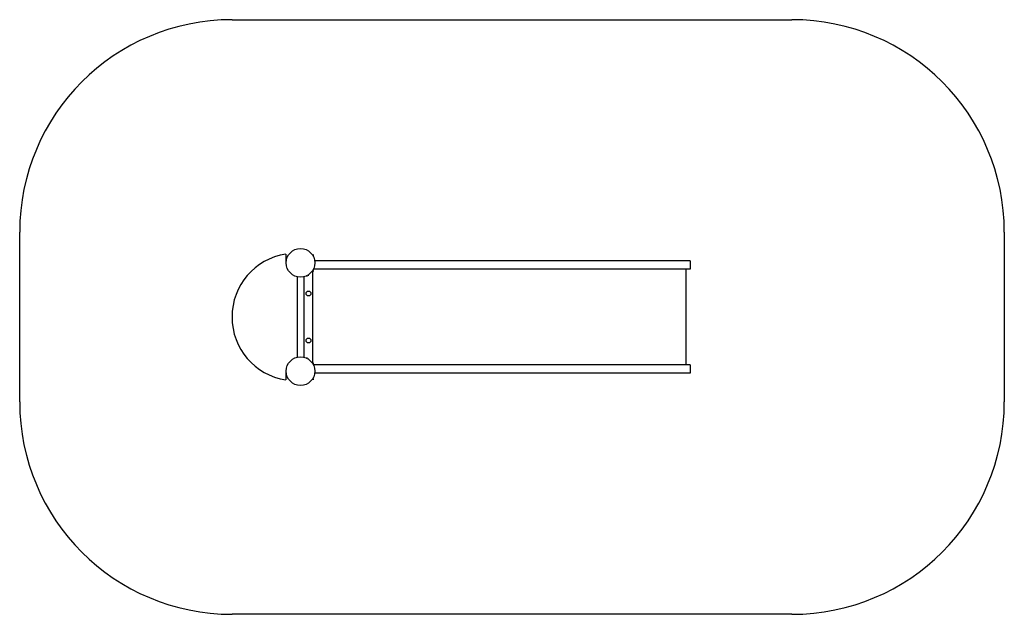
# Model space of a CAD drawing. Units: millimetres. Extents: x 2911 to 7548, y -2794 to 6.
import ezdxf

# ---------------------------------------------------------------- set-up
doc = ezdxf.new("R2010")
doc.units = ezdxf.units.MM
doc.linetypes.add('K5LT_BASIC', pattern=[0])
doc.layers.add('Системный слой', color=7, linetype='Continuous')

msp = doc.modelspace()

# ---------------------------------------------------------------- linework, layer by layer
at = {"color": 18, "true_color": 0x000000}
for p, q in [((6068.1, -1129.1), (6068.1, -1169.1)), ((6068.1, -1619.1), (6068.1, -1659.1))]:
    msp.add_line(p, q, dxfattribs=at)
at = {"layer": 'Системный слой', "color": 18, "linetype": 'K5LT_BASIC', "true_color": 0x000000}
for p, q in [((3911.1, 5.9), (6548.1, 5.9)), ((2911.1, -1794.1), (2911.1, -994.1)), ((7548.1, -994.1), (7548.1, -1794.1)), ((4164.1, -1097.8), (4164.1, -1139.1)), ((4291.1, -1101.1), (4296.1, -1101.1)), ((5659.2, -1129.1), (4300.4, -1129.1)), ((5736.4, -1129.1), (5659.2, -1129.1)), ((5943.2, -1129.1), (5736.4, -1129.1)), ((6068.1, -1129.1), (5943.2, -1129.1)), ((4217.6, -1204.7), (4217.6, -1583.5)), ((4249.6, -1204.7), (4249.6, -1583.5)), ((4266, -1200.6), (4261.5, -1200.6)), ((4261.5, -1200.6), (4266, -1200.6)), ((4269, -1196.6), (4272.7, -1196.6)), ((4291.1, -1177.1), (4296.1, -1177.1)), ((4291.1, -1611.1), (4291.1, -1177.1)), ((4291.1, -1606.9), (4291.1, -1181.3)), ((5659.2, -1169.1), (4296.1, -1169.1)), ((5736.4, -1169.1), (5659.2, -1169.1)), ((5943.2, -1169.1), (5736.4, -1169.1)), ((6068.1, -1169.1), (5943.2, -1169.1)), ((6048.1, -1169.1), (6048.1, -1619.1)), ((4266, -1587.6), (4261.5, -1587.6)), ((4261.5, -1587.6), (4266, -1587.6)), ((4269, -1591.6), (4272.7, -1591.6)), ((4291.1, -1611.1), (4296.1, -1611.1)), ((5659.2, -1619.1), (4296.1, -1619.1)), ((5736.4, -1619.1), (5659.2, -1619.1)), ((5943.2, -1619.1), (5736.4, -1619.1)), ((6068.1, -1619.1), (5943.2, -1619.1)), ((4164.1, -1649.1), (4164.1, -1690.4)), ((5659.2, -1659.1), (4300.4, -1659.1)), ((5736.4, -1659.1), (5659.2, -1659.1)), ((5943.2, -1659.1), (5736.4, -1659.1)), ((6068.1, -1659.1), (5943.2, -1659.1)), ((4291.1, -1687.1), (4296.1, -1687.1)), ((6548.1, -2794.1), (3911.1, -2794.1))]:
    msp.add_line(p, q, dxfattribs=at)
for centre, radius in [((4233.6, -1139.1), 67.5), ((4271.1, -1283.6), 11.5), ((4271.1, -1504.6), 11.5), ((4233.6, -1649.1), 67.5)]:
    msp.add_circle(centre, radius, dxfattribs=at)
for centre, radius, start, end in [((3911.1, -994.1), 1000, 90, 180), ((6548.1, -994.1), 1000, 0, 90), ((4211.1, -1394.1), 300, 99.0135, 260.9865), ((4290.1, -1181.3), 1, 0, 143.2658), ((4290.1, -1606.9), 1, 216.7342, 0), ((3911.1, -1794.1), 1000, 180, 270), ((6548.1, -1794.1), 1000, 270, 0)]:
    msp.add_arc(centre, radius, start, end, dxfattribs=at)

doc.saveas('drawing.dxf')
